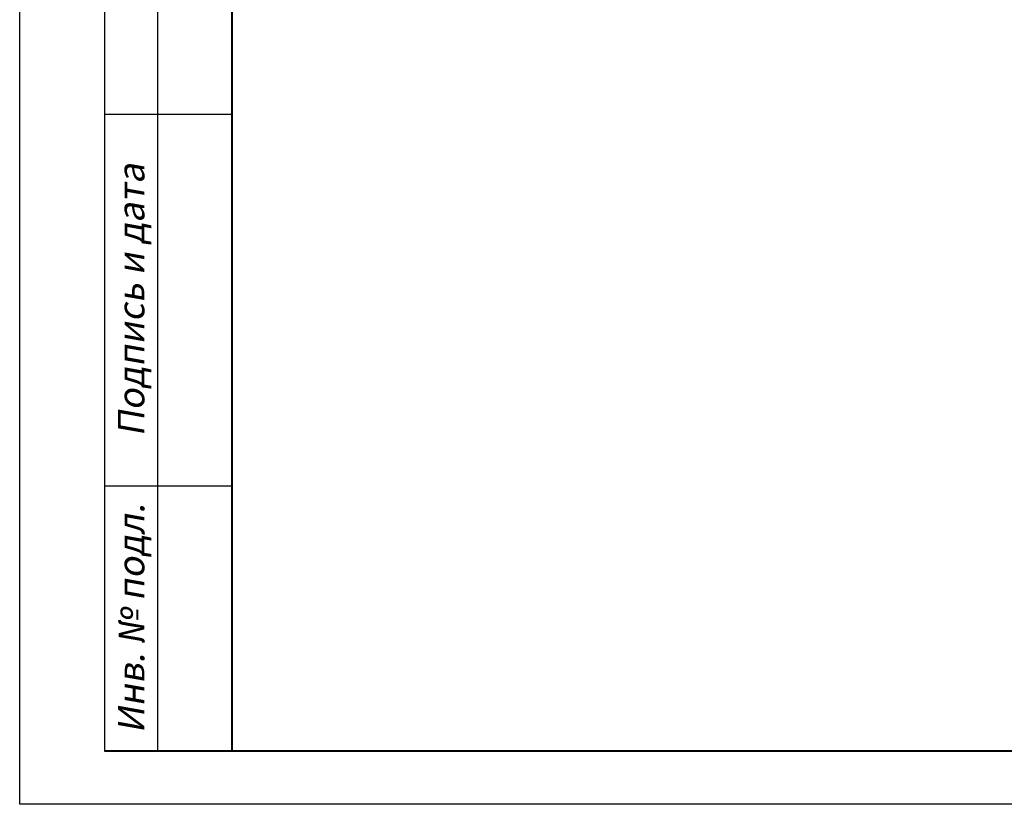
# Model space of a CAD drawing. Units: millimetres. Extents: x 0 to 420, y 0 to 297.
# Drawn here: x 0 to 93, y 0 to 74 of the extents above; entities that cross this region are included whole.
import ezdxf

# ---------------------------------------------------------------- set-up
doc = ezdxf.new("R2010")
doc.units = ezdxf.units.MM
doc.layers.add('ФОРМАТ', color=7, linetype='Continuous')
doc.styles.add('gost2304', font='gost_ptb.shx', dxfattribs={"width": 0.8, "oblique": 15, "height": 2.5})

msp = doc.modelspace()

# ---------------------------------------------------------------- linework, layer by layer
at = {"layer": 'ФОРМАТ', "color": 0}
for p, q in [((0, 0), (0, 297)), ((0, 0), (0, 297)), ((8, 150), (8, 5)), ((13, 150), (13, 5)), ((8, 65), (20, 65)), ((8, 30), (20, 30))]:
    msp.add_line(p, q, dxfattribs=at)
at = {"layer": 'ФОРМАТ', "color": 0, "lineweight": 40}
for p, q in [((20, 292), (20, 5)), ((20, 292), (20, 5)), ((415, 5), (8, 5))]:
    msp.add_line(p, q, dxfattribs=at)
at = {"layer": 'ФОРМАТ', "color": 0}
msp.add_lwpolyline([(0, 297), (420, 297), (420, 0), (0, 0)], close=True, dxfattribs=at)

# ---------------------------------------------------------------- texts
at = {"layer": 'ФОРМАТ', "color": 0, "char_height": 2.5, "attachment_point": 5, "rotation": 90, "style": 'gost2304'}
for s, insert, width in [('{\\Q10;Подпись и дата}', (10.5, 47.5), 35), ('\\pt24;{\\Q10;Инв. № подл.}', (10.5, 17.5), 25)]:
    msp.add_mtext(s, dxfattribs=dict(at, insert=insert, width=width))

doc.saveas('drawing.dxf')
